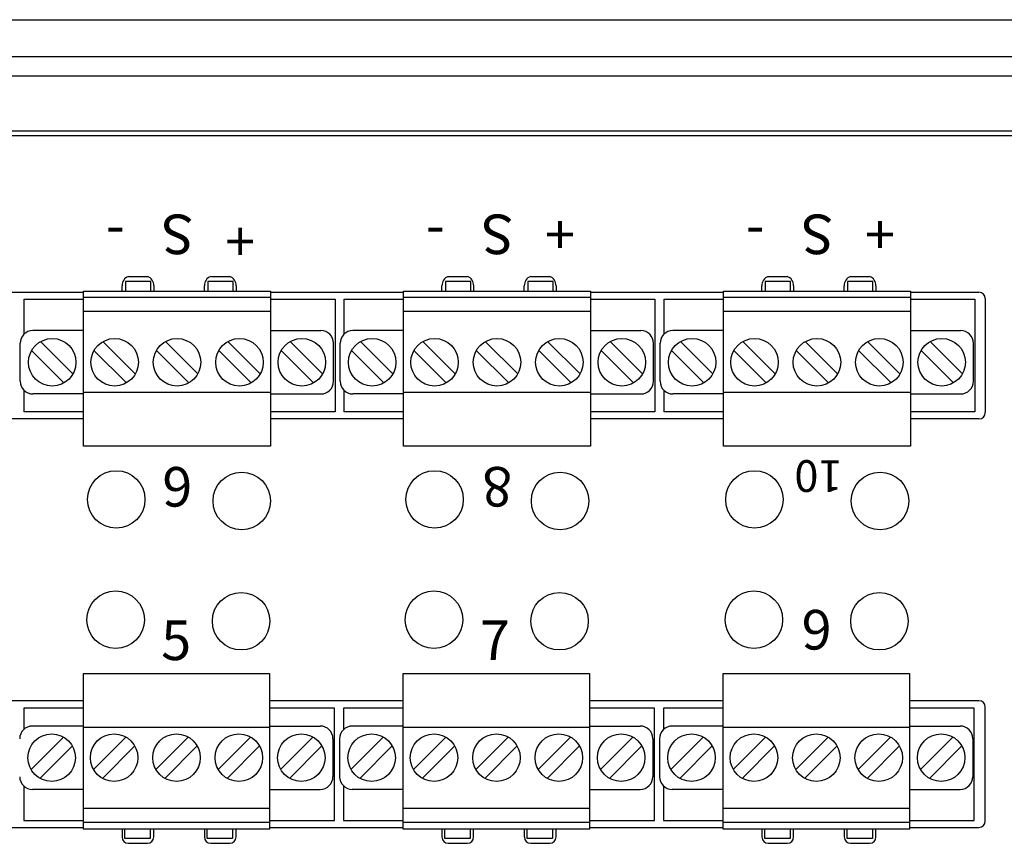
# Model space of a CAD drawing. Units: inches. Extents: x 7.2 to 44.2, y 2.4 to 22.5.
# Drawn here: x 30.5 to 33.6, y 14.9 to 17.5 of the extents above; entities that cross this region are included whole.
import ezdxf
from ezdxf.enums import TextEntityAlignment as Align

# ---------------------------------------------------------------- set-up
doc = ezdxf.new("R2010")
doc.units = ezdxf.units.IN
doc.header["$LTSCALE"] = 0.5
doc.header["$MEASUREMENT"] = 0
doc.layers.add('TERMINALS', color=6, linetype='Continuous')
doc.styles.add('ROMAND', font='ROMAND.SHX')

msp = doc.modelspace()

# ---------------------------------------------------------------- linework, layer by layer
at = {"layer": 'TERMINALS'}
for p, q in [((27.9821, 17.5126), (34.609, 17.5126)), ((27.9821, 17.5126), (34.609, 17.5126)), ((27.9821, 17.3964), (34.609, 17.3964)), ((27.9821, 17.3964), (34.609, 17.3964)), ((27.9821, 17.3351), (34.609, 17.3351)), ((27.9821, 17.3351), (34.609, 17.3351)), ((27.9821, 17.1621), (34.609, 17.1621)), ((27.9821, 17.1621), (34.609, 17.1621)), ((27.9821, 17.1464), (34.609, 17.1464)), ((27.9821, 17.1464), (34.609, 17.1464)), ((30.8705, 16.7021), (30.9305, 16.7021)), ((30.8705, 16.7021), (30.9305, 16.7021)), ((31.1306, 16.7021), (31.1906, 16.7021)), ((31.1306, 16.7021), (31.1906, 16.7021)), ((31.8807, 16.7021), (31.9407, 16.7021)), ((31.8807, 16.7021), (31.9407, 16.7021)), ((32.1408, 16.7021), (32.2008, 16.7021)), ((32.1408, 16.7021), (32.2008, 16.7021)), ((32.8909, 16.7021), (32.9509, 16.7021)), ((32.8909, 16.7021), (32.9509, 16.7021)), ((33.1509, 16.7021), (33.2109, 16.7021)), ((33.1509, 16.7021), (33.2109, 16.7021)), ((30.8505, 16.6558), (30.8505, 16.6721)), ((30.8505, 16.6558), (30.8505, 16.6721)), ((30.9412, 16.6858), (30.8612, 16.6858)), ((30.8612, 16.6858), (30.8612, 16.6558)), ((30.9412, 16.6858), (30.8612, 16.6858)), ((30.8612, 16.6858), (30.8612, 16.6558)), ((30.9412, 16.6558), (30.9412, 16.6858)), ((30.9412, 16.6558), (30.9412, 16.6858)), ((30.9505, 16.6721), (30.9505, 16.6558)), ((30.9505, 16.6721), (30.9505, 16.6558)), ((31.1106, 16.6558), (31.1106, 16.6721)), ((31.1106, 16.6558), (31.1106, 16.6721)), ((31.2012, 16.6858), (31.1212, 16.6858)), ((31.1212, 16.6858), (31.1212, 16.6558)), ((31.2012, 16.6858), (31.1212, 16.6858)), ((31.1212, 16.6858), (31.1212, 16.6558)), ((31.2012, 16.6558), (31.2012, 16.6858)), ((31.2012, 16.6558), (31.2012, 16.6858)), ((31.2106, 16.6721), (31.2106, 16.6558)), ((31.2106, 16.6721), (31.2106, 16.6558)), ((31.8607, 16.6558), (31.8607, 16.6721)), ((31.8607, 16.6558), (31.8607, 16.6721)), ((31.9514, 16.6858), (31.8714, 16.6858)), ((31.8714, 16.6858), (31.8714, 16.6558)), ((31.9514, 16.6858), (31.8714, 16.6858)), ((31.8714, 16.6858), (31.8714, 16.6558)), ((31.9514, 16.6558), (31.9514, 16.6858)), ((31.9514, 16.6558), (31.9514, 16.6858)), ((31.9607, 16.6721), (31.9607, 16.6558)), ((31.9607, 16.6721), (31.9607, 16.6558)), ((32.1207, 16.6558), (32.1207, 16.6721)), ((32.1207, 16.6558), (32.1207, 16.6721)), ((32.2114, 16.6858), (32.1314, 16.6858)), ((32.1314, 16.6858), (32.1314, 16.6558)), ((32.2114, 16.6858), (32.1314, 16.6858)), ((32.1314, 16.6858), (32.1314, 16.6558)), ((32.2114, 16.6558), (32.2114, 16.6858)), ((32.2114, 16.6558), (32.2114, 16.6858)), ((32.2208, 16.6721), (32.2208, 16.6558)), ((32.2208, 16.6721), (32.2208, 16.6558)), ((32.8709, 16.6558), (32.8709, 16.6721)), ((32.8709, 16.6558), (32.8709, 16.6721)), ((32.9615, 16.6858), (32.8815, 16.6858)), ((32.8815, 16.6858), (32.8815, 16.6558)), ((32.9615, 16.6858), (32.8815, 16.6858)), ((32.8815, 16.6858), (32.8815, 16.6558)), ((32.9615, 16.6558), (32.9615, 16.6858)), ((32.9615, 16.6558), (32.9615, 16.6858)), ((32.9709, 16.6721), (32.9709, 16.6558)), ((32.9709, 16.6721), (32.9709, 16.6558)), ((33.1309, 16.6558), (33.1309, 16.6721)), ((33.1309, 16.6558), (33.1309, 16.6721)), ((33.2216, 16.6858), (33.1416, 16.6858)), ((33.1416, 16.6858), (33.1416, 16.6558)), ((33.2216, 16.6858), (33.1416, 16.6858)), ((33.1416, 16.6858), (33.1416, 16.6558)), ((33.2216, 16.6558), (33.2216, 16.6858)), ((33.2216, 16.6558), (33.2216, 16.6858)), ((33.2309, 16.6721), (33.2309, 16.6558)), ((33.2309, 16.6721), (33.2309, 16.6558)), ((30.3091, 16.6521), (30.7292, 16.6521)), ((30.3091, 16.6521), (30.7292, 16.6521)), ((30.7292, 16.6558), (31.3193, 16.6558)), ((30.7292, 16.1657), (30.7292, 16.6558)), ((30.7292, 16.6558), (31.3193, 16.6558)), ((30.7292, 16.1657), (30.7292, 16.6558)), ((31.3193, 16.6358), (30.7292, 16.6358)), ((31.3193, 16.6358), (30.7292, 16.6358)), ((31.3193, 16.6558), (31.3193, 16.1657)), ((31.3193, 16.6558), (31.3193, 16.1657)), ((31.3193, 16.6521), (31.7393, 16.6521)), ((31.3193, 16.6521), (31.7393, 16.6521)), ((31.7393, 16.6558), (32.3294, 16.6558)), ((31.7393, 16.1657), (31.7393, 16.6558)), ((31.7393, 16.6558), (32.3294, 16.6558)), ((31.7393, 16.1657), (31.7393, 16.6558)), ((32.3294, 16.6358), (31.7393, 16.6358)), ((32.3294, 16.6358), (31.7393, 16.6358)), ((32.3294, 16.6558), (32.3294, 16.1657)), ((32.3294, 16.6558), (32.3294, 16.1657)), ((32.3294, 16.6521), (32.7495, 16.6521)), ((32.3294, 16.6521), (32.7495, 16.6521)), ((32.7495, 16.6558), (33.3396, 16.6558)), ((32.7495, 16.1657), (32.7495, 16.6558)), ((32.7495, 16.6558), (33.3396, 16.6558)), ((32.7495, 16.1657), (32.7495, 16.6558)), ((33.3396, 16.6358), (32.7495, 16.6358)), ((33.3396, 16.6358), (32.7495, 16.6358)), ((33.3396, 16.6558), (33.3396, 16.1657)), ((33.3396, 16.6558), (33.3396, 16.1657)), ((33.3396, 16.6521), (33.556, 16.6521)), ((33.3396, 16.6521), (33.556, 16.6521)), ((30.5417, 16.5199), (30.5417, 16.6296)), ((30.5417, 16.6296), (30.7292, 16.6296)), ((30.5417, 16.5199), (30.5417, 16.6296)), ((30.5417, 16.6296), (30.7292, 16.6296)), ((31.3193, 16.6296), (31.5231, 16.6296)), ((31.3193, 16.6296), (31.5231, 16.6296)), ((31.5231, 16.6296), (31.5231, 16.2746)), ((31.5231, 16.6296), (31.5231, 16.2746)), ((31.5519, 16.5199), (31.5519, 16.6296)), ((31.5519, 16.6296), (31.7393, 16.6296)), ((31.5519, 16.5199), (31.5519, 16.6296)), ((31.5519, 16.6296), (31.7393, 16.6296)), ((32.3294, 16.6296), (32.5333, 16.6296)), ((32.3294, 16.6296), (32.5333, 16.6296)), ((32.5333, 16.6296), (32.5333, 16.2746)), ((32.5333, 16.6296), (32.5333, 16.2746)), ((32.562, 16.5199), (32.562, 16.6296)), ((32.562, 16.6296), (32.7495, 16.6296)), ((32.562, 16.5199), (32.562, 16.6296)), ((32.562, 16.6296), (32.7495, 16.6296)), ((33.3396, 16.6296), (33.5435, 16.6296)), ((33.3396, 16.6296), (33.5435, 16.6296)), ((33.5435, 16.6296), (33.5435, 16.2746)), ((33.5435, 16.6296), (33.5435, 16.2746)), ((33.576, 16.6321), (33.576, 16.272)), ((33.576, 16.6321), (33.576, 16.272)), ((31.3193, 16.5908), (30.7292, 16.5908)), ((31.3193, 16.5908), (30.7292, 16.5908)), ((32.3294, 16.5908), (31.7393, 16.5908)), ((32.3294, 16.5908), (31.7393, 16.5908)), ((33.3396, 16.5908), (32.7495, 16.5908)), ((33.3396, 16.5908), (32.7495, 16.5908)), ((30.7282, 16.5308), (30.5691, 16.5308)), ((30.7282, 16.5308), (30.5691, 16.5308)), ((31.3193, 16.5308), (31.4783, 16.5308)), ((31.3193, 16.5308), (31.4783, 16.5308)), ((31.7383, 16.5308), (31.5793, 16.5308)), ((31.7383, 16.5308), (31.5793, 16.5308)), ((32.3294, 16.5308), (32.4885, 16.5308)), ((32.3294, 16.5308), (32.4885, 16.5308)), ((32.7485, 16.5308), (32.5895, 16.5308)), ((32.7485, 16.5308), (32.5895, 16.5308)), ((33.3396, 16.5308), (33.4986, 16.5308)), ((33.3396, 16.5308), (33.4986, 16.5308)), ((30.5291, 16.3707), (30.5291, 16.4908)), ((30.5291, 16.3707), (30.5291, 16.4908)), ((30.6954, 16.3938), (30.5932, 16.496)), ((30.6954, 16.3938), (30.5932, 16.496)), ((30.8924, 16.3938), (30.7902, 16.496)), ((30.8924, 16.3938), (30.7902, 16.496)), ((31.0895, 16.3938), (30.9872, 16.496)), ((31.0895, 16.3938), (30.9872, 16.496)), ((31.2865, 16.3938), (31.1843, 16.496)), ((31.2865, 16.3938), (31.1843, 16.496)), ((31.4835, 16.3938), (31.3813, 16.496)), ((31.4835, 16.3938), (31.3813, 16.496)), ((31.5183, 16.3707), (31.5183, 16.4908)), ((31.5183, 16.3707), (31.5183, 16.4908)), ((31.5393, 16.3707), (31.5393, 16.4908)), ((31.5393, 16.3707), (31.5393, 16.4908)), ((31.7056, 16.3938), (31.6033, 16.496)), ((31.7056, 16.3938), (31.6033, 16.496)), ((31.9026, 16.3938), (31.8004, 16.496)), ((31.9026, 16.3938), (31.8004, 16.496)), ((32.0997, 16.3938), (31.9974, 16.496)), ((32.0997, 16.3938), (31.9974, 16.496)), ((32.2967, 16.3938), (32.1944, 16.496)), ((32.2967, 16.3938), (32.1944, 16.496)), ((32.4937, 16.3938), (32.3915, 16.496)), ((32.4937, 16.3938), (32.3915, 16.496)), ((32.5285, 16.3707), (32.5285, 16.4908)), ((32.5285, 16.3707), (32.5285, 16.4908)), ((32.5495, 16.3707), (32.5495, 16.4908)), ((32.5495, 16.3707), (32.5495, 16.4908)), ((32.7158, 16.3938), (32.6135, 16.496)), ((32.7158, 16.3938), (32.6135, 16.496)), ((32.9128, 16.3938), (32.8106, 16.496)), ((32.9128, 16.3938), (32.8106, 16.496)), ((33.1098, 16.3938), (33.0076, 16.496)), ((33.1098, 16.3938), (33.0076, 16.496)), ((33.3069, 16.3938), (33.2046, 16.496)), ((33.3069, 16.3938), (33.2046, 16.496)), ((33.5039, 16.3938), (33.4017, 16.496)), ((33.5039, 16.3938), (33.4017, 16.496)), ((33.5386, 16.3707), (33.5386, 16.4908)), ((33.5386, 16.3707), (33.5386, 16.4908)), ((30.6671, 16.3655), (30.5649, 16.4677)), ((30.6671, 16.3655), (30.5649, 16.4677)), ((30.8641, 16.3655), (30.7619, 16.4677)), ((30.8641, 16.3655), (30.7619, 16.4677)), ((31.0612, 16.3655), (30.9589, 16.4677)), ((31.0612, 16.3655), (30.9589, 16.4677)), ((31.2582, 16.3655), (31.156, 16.4677)), ((31.2582, 16.3655), (31.156, 16.4677)), ((31.4553, 16.3655), (31.353, 16.4677)), ((31.4553, 16.3655), (31.353, 16.4677)), ((31.6773, 16.3655), (31.575, 16.4677)), ((31.6773, 16.3655), (31.575, 16.4677)), ((31.8743, 16.3655), (31.7721, 16.4677)), ((31.8743, 16.3655), (31.7721, 16.4677)), ((32.0714, 16.3655), (31.9691, 16.4677)), ((32.0714, 16.3655), (31.9691, 16.4677)), ((32.2684, 16.3655), (32.1662, 16.4677)), ((32.2684, 16.3655), (32.1662, 16.4677)), ((32.4654, 16.3655), (32.3632, 16.4677)), ((32.4654, 16.3655), (32.3632, 16.4677)), ((32.6875, 16.3655), (32.5852, 16.4677)), ((32.6875, 16.3655), (32.5852, 16.4677)), ((32.8845, 16.3655), (32.7823, 16.4677)), ((32.8845, 16.3655), (32.7823, 16.4677)), ((33.0815, 16.3655), (32.9793, 16.4677)), ((33.0815, 16.3655), (32.9793, 16.4677)), ((33.2786, 16.3655), (33.1763, 16.4677)), ((33.2786, 16.3655), (33.1763, 16.4677)), ((33.4756, 16.3655), (33.3734, 16.4677)), ((33.4756, 16.3655), (33.3734, 16.4677)), ((30.5417, 16.2746), (30.5417, 16.3416)), ((30.5417, 16.2746), (30.5417, 16.3416)), ((30.7282, 16.3307), (30.5691, 16.3307)), ((30.7282, 16.3307), (30.5691, 16.3307)), ((31.3193, 16.3357), (30.7292, 16.3357)), ((31.3193, 16.3357), (30.7292, 16.3357)), ((31.3193, 16.3307), (31.4783, 16.3307)), ((31.3193, 16.3307), (31.4783, 16.3307)), ((31.5519, 16.2746), (31.5519, 16.3416)), ((31.5519, 16.2746), (31.5519, 16.3416)), ((31.7383, 16.3307), (31.5793, 16.3307)), ((31.7383, 16.3307), (31.5793, 16.3307)), ((32.3294, 16.3357), (31.7393, 16.3357)), ((32.3294, 16.3357), (31.7393, 16.3357)), ((32.3294, 16.3307), (32.4885, 16.3307)), ((32.3294, 16.3307), (32.4885, 16.3307)), ((32.562, 16.2746), (32.562, 16.3416)), ((32.562, 16.2746), (32.562, 16.3416)), ((32.7485, 16.3307), (32.5895, 16.3307)), ((32.7485, 16.3307), (32.5895, 16.3307)), ((33.3396, 16.3357), (32.7495, 16.3357)), ((33.3396, 16.3357), (32.7495, 16.3357)), ((33.3396, 16.3307), (33.4986, 16.3307)), ((33.3396, 16.3307), (33.4986, 16.3307)), ((30.7292, 16.2746), (30.5417, 16.2746)), ((30.7292, 16.2746), (30.5417, 16.2746)), ((31.5231, 16.2746), (31.3193, 16.2746)), ((31.5231, 16.2746), (31.3193, 16.2746)), ((31.7393, 16.2746), (31.5519, 16.2746)), ((31.7393, 16.2746), (31.5519, 16.2746)), ((32.5333, 16.2746), (32.3294, 16.2746)), ((32.5333, 16.2746), (32.3294, 16.2746)), ((32.7495, 16.2746), (32.562, 16.2746)), ((32.7495, 16.2746), (32.562, 16.2746)), ((33.5435, 16.2746), (33.3396, 16.2746)), ((33.5435, 16.2746), (33.3396, 16.2746)), ((30.7292, 16.252), (30.3091, 16.252)), ((30.7292, 16.252), (30.3091, 16.252)), ((31.7393, 16.252), (31.3193, 16.252)), ((31.7393, 16.252), (31.3193, 16.252)), ((32.7495, 16.252), (32.3294, 16.252)), ((32.7495, 16.252), (32.3294, 16.252)), ((33.556, 16.252), (33.3396, 16.252)), ((33.556, 16.252), (33.3396, 16.252)), ((31.3193, 16.1657), (30.7292, 16.1657)), ((31.3193, 16.1657), (30.7292, 16.1657)), ((31.3193, 16.1657), (30.7292, 16.1657)), ((32.3294, 16.1657), (31.7393, 16.1657)), ((32.3294, 16.1657), (31.7393, 16.1657)), ((32.3294, 16.1657), (31.7393, 16.1657)), ((33.3396, 16.1657), (32.7495, 16.1657)), ((33.3396, 16.1657), (32.7495, 16.1657)), ((31.3174, 15.4472), (30.7273, 15.4472)), ((30.7273, 15.4472), (30.7273, 14.9571)), ((31.3174, 15.4472), (30.7273, 15.4472)), ((30.7273, 15.4472), (30.7273, 14.9571)), ((31.3174, 15.4472), (30.7273, 15.4472)), ((31.3174, 15.4472), (30.7273, 15.4472)), ((31.3174, 14.9571), (31.3174, 15.4472)), ((31.3174, 14.9571), (31.3174, 15.4472)), ((32.3276, 15.4472), (31.7375, 15.4472)), ((31.7375, 15.4472), (31.7375, 14.9571)), ((32.3276, 15.4472), (31.7375, 15.4472)), ((31.7375, 15.4472), (31.7375, 14.9571)), ((32.3276, 15.4472), (31.7375, 15.4472)), ((32.3276, 15.4472), (31.7375, 15.4472)), ((32.3276, 14.9571), (32.3276, 15.4472)), ((32.3276, 14.9571), (32.3276, 15.4472)), ((33.3378, 15.4472), (32.7477, 15.4472)), ((32.7477, 15.4472), (32.7477, 14.9571)), ((33.3378, 15.4472), (32.7477, 15.4472)), ((32.7477, 15.4472), (32.7477, 14.9571)), ((33.3378, 14.9571), (33.3378, 15.4472)), ((33.3378, 14.9571), (33.3378, 15.4472)), ((30.7259, 15.3619), (30.3073, 15.3619)), ((30.7259, 15.3619), (30.3073, 15.3619)), ((31.7361, 15.3619), (31.3174, 15.3619)), ((31.7361, 15.3619), (31.3174, 15.3619)), ((32.7463, 15.3619), (32.3276, 15.3619)), ((32.7463, 15.3619), (32.3276, 15.3619)), ((33.556, 15.3619), (33.3378, 15.3619)), ((33.556, 15.3619), (33.3378, 15.3619)), ((30.7273, 15.3384), (30.5399, 15.3384)), ((30.5399, 15.3384), (30.5399, 15.2713)), ((30.7273, 15.3384), (30.5399, 15.3384)), ((30.5399, 15.3384), (30.5399, 15.2713)), ((31.5213, 15.3384), (31.3174, 15.3384)), ((31.5213, 15.3384), (31.3174, 15.3384)), ((31.5213, 14.9833), (31.5213, 15.3384)), ((31.5213, 14.9833), (31.5213, 15.3384)), ((31.7375, 15.3384), (31.5501, 15.3384)), ((31.5501, 15.3384), (31.5501, 15.2713)), ((31.7375, 15.3384), (31.5501, 15.3384)), ((31.5501, 15.3384), (31.5501, 15.2713)), ((32.5315, 15.3384), (32.3276, 15.3384)), ((32.5315, 15.3384), (32.3276, 15.3384)), ((32.5315, 14.9833), (32.5315, 15.3384)), ((32.5315, 14.9833), (32.5315, 15.3384)), ((32.7477, 15.3384), (32.5602, 15.3384)), ((32.5602, 15.3384), (32.5602, 15.2713)), ((32.7477, 15.3384), (32.5602, 15.3384)), ((32.5602, 15.3384), (32.5602, 15.2713)), ((33.5416, 15.3384), (33.3378, 15.3384)), ((33.5416, 15.3384), (33.3378, 15.3384)), ((33.5416, 14.9833), (33.5416, 15.3384)), ((33.5416, 14.9833), (33.5416, 15.3384)), ((33.576, 14.9818), (33.576, 15.3419)), ((33.576, 14.9818), (33.576, 15.3419)), ((30.7263, 15.2822), (30.5673, 15.2822)), ((30.7263, 15.2822), (30.5673, 15.2822)), ((31.3174, 15.2772), (30.7273, 15.2772)), ((31.3174, 15.2772), (30.7273, 15.2772)), ((31.3174, 15.2822), (31.4765, 15.2822)), ((31.3174, 15.2822), (31.4765, 15.2822)), ((31.7365, 15.2822), (31.5775, 15.2822)), ((31.7365, 15.2822), (31.5775, 15.2822)), ((32.3276, 15.2772), (31.7375, 15.2772)), ((32.3276, 15.2772), (31.7375, 15.2772)), ((32.3276, 15.2822), (32.4867, 15.2822)), ((32.3276, 15.2822), (32.4867, 15.2822)), ((32.7467, 15.2822), (32.5877, 15.2822)), ((32.7467, 15.2822), (32.5877, 15.2822)), ((33.3378, 15.2772), (32.7477, 15.2772)), ((33.3378, 15.2772), (32.7477, 15.2772)), ((33.3378, 15.2822), (33.4968, 15.2822)), ((33.3378, 15.2822), (33.4968, 15.2822)), ((30.6653, 15.2474), (30.5631, 15.1452)), ((30.6653, 15.2474), (30.5631, 15.1452)), ((30.8623, 15.2474), (30.7601, 15.1452)), ((30.8623, 15.2474), (30.7601, 15.1452)), ((31.0594, 15.2474), (30.9571, 15.1452)), ((31.0594, 15.2474), (30.9571, 15.1452)), ((31.2564, 15.2474), (31.1542, 15.1452)), ((31.2564, 15.2474), (31.1542, 15.1452)), ((31.4534, 15.2474), (31.3512, 15.1452)), ((31.4534, 15.2474), (31.3512, 15.1452)), ((31.5165, 15.2422), (31.5165, 15.1222)), ((31.5165, 15.2422), (31.5165, 15.1222)), ((31.5375, 15.2422), (31.5375, 15.1222)), ((31.5375, 15.2422), (31.5375, 15.1222)), ((31.6755, 15.2474), (31.5732, 15.1452)), ((31.6755, 15.2474), (31.5732, 15.1452)), ((31.8725, 15.2474), (31.7703, 15.1452)), ((31.8725, 15.2474), (31.7703, 15.1452)), ((32.0695, 15.2474), (31.9673, 15.1452)), ((32.0695, 15.2474), (31.9673, 15.1452)), ((32.2666, 15.2474), (32.1643, 15.1452)), ((32.2666, 15.2474), (32.1643, 15.1452)), ((32.4636, 15.2474), (32.3614, 15.1452)), ((32.4636, 15.2474), (32.3614, 15.1452)), ((32.5267, 15.2422), (32.5267, 15.1222)), ((32.5267, 15.2422), (32.5267, 15.1222)), ((32.5477, 15.2422), (32.5477, 15.1222)), ((32.5477, 15.2422), (32.5477, 15.1222)), ((32.6857, 15.2474), (32.5834, 15.1452)), ((32.6857, 15.2474), (32.5834, 15.1452)), ((32.8827, 15.2474), (32.7804, 15.1452)), ((32.8827, 15.2474), (32.7804, 15.1452)), ((33.0797, 15.2474), (32.9775, 15.1452)), ((33.0797, 15.2474), (32.9775, 15.1452)), ((33.2768, 15.2474), (33.1745, 15.1452)), ((33.2768, 15.2474), (33.1745, 15.1452)), ((33.4738, 15.2474), (33.3716, 15.1452)), ((33.4738, 15.2474), (33.3716, 15.1452)), ((33.5368, 15.2422), (33.5368, 15.1222)), ((33.5368, 15.2422), (33.5368, 15.1222)), ((30.6936, 15.2191), (30.5913, 15.1169)), ((30.6936, 15.2191), (30.5913, 15.1169)), ((30.8906, 15.2191), (30.7884, 15.1169)), ((30.8906, 15.2191), (30.7884, 15.1169)), ((31.0877, 15.2191), (30.9854, 15.1169)), ((31.0877, 15.2191), (30.9854, 15.1169)), ((31.2847, 15.2191), (31.1825, 15.1169)), ((31.2847, 15.2191), (31.1825, 15.1169)), ((31.4817, 15.2191), (31.3795, 15.1169)), ((31.4817, 15.2191), (31.3795, 15.1169)), ((31.7038, 15.2191), (31.6015, 15.1169)), ((31.7038, 15.2191), (31.6015, 15.1169)), ((31.9008, 15.2191), (31.7986, 15.1169)), ((31.9008, 15.2191), (31.7986, 15.1169)), ((32.0978, 15.2191), (31.9956, 15.1169)), ((32.0978, 15.2191), (31.9956, 15.1169)), ((32.2949, 15.2191), (32.1926, 15.1169)), ((32.2949, 15.2191), (32.1926, 15.1169)), ((32.4919, 15.2191), (32.3897, 15.1169)), ((32.4919, 15.2191), (32.3897, 15.1169)), ((32.7139, 15.2191), (32.6117, 15.1169)), ((32.7139, 15.2191), (32.6117, 15.1169)), ((32.911, 15.2191), (32.8087, 15.1169)), ((32.911, 15.2191), (32.8087, 15.1169)), ((33.108, 15.2191), (33.0058, 15.1169)), ((33.108, 15.2191), (33.0058, 15.1169)), ((33.3051, 15.2191), (33.2028, 15.1169)), ((33.3051, 15.2191), (33.2028, 15.1169)), ((33.5021, 15.2191), (33.3998, 15.1169)), ((33.5021, 15.2191), (33.3998, 15.1169)), ((30.5399, 15.093), (30.5399, 14.9833)), ((30.5399, 15.093), (30.5399, 14.9833)), ((30.7263, 15.0822), (30.5673, 15.0822)), ((30.7263, 15.0822), (30.5673, 15.0822)), ((31.3174, 15.0822), (31.4765, 15.0822)), ((31.3174, 15.0822), (31.4765, 15.0822)), ((31.5501, 15.093), (31.5501, 14.9833)), ((31.5501, 15.093), (31.5501, 14.9833)), ((31.7365, 15.0822), (31.5775, 15.0822)), ((31.7365, 15.0822), (31.5775, 15.0822)), ((32.3276, 15.0822), (32.4867, 15.0822)), ((32.3276, 15.0822), (32.4867, 15.0822)), ((32.5602, 15.093), (32.5602, 14.9833)), ((32.5602, 15.093), (32.5602, 14.9833)), ((32.7467, 15.0822), (32.5877, 15.0822)), ((32.7467, 15.0822), (32.5877, 15.0822)), ((33.3378, 15.0822), (33.4968, 15.0822)), ((33.3378, 15.0822), (33.4968, 15.0822)), ((31.3174, 15.0221), (30.7273, 15.0221)), ((31.3174, 15.0221), (30.7273, 15.0221)), ((32.3276, 15.0221), (31.7375, 15.0221)), ((32.3276, 15.0221), (31.7375, 15.0221)), ((33.3378, 15.0221), (32.7477, 15.0221)), ((33.3378, 15.0221), (32.7477, 15.0221)), ((30.3073, 14.9618), (30.7259, 14.9618)), ((30.3073, 14.9618), (30.7259, 14.9618)), ((30.5399, 14.9833), (30.7273, 14.9833)), ((30.5399, 14.9833), (30.7273, 14.9833)), ((31.3174, 14.9771), (30.7273, 14.9771)), ((31.3174, 14.9771), (30.7273, 14.9771)), ((30.7273, 14.9571), (31.3174, 14.9571)), ((30.7273, 14.9571), (31.3174, 14.9571)), ((30.8505, 14.9571), (30.8505, 14.9318)), ((30.8505, 14.9571), (30.8505, 14.9318)), ((30.8594, 14.9271), (30.8594, 14.9571)), ((30.8594, 14.9271), (30.8594, 14.9571)), ((30.9394, 14.9571), (30.9394, 14.9271)), ((30.9394, 14.9571), (30.9394, 14.9271)), ((30.9505, 14.9318), (30.9505, 14.9571)), ((30.9505, 14.9318), (30.9505, 14.9571)), ((31.1106, 14.9571), (31.1106, 14.9318)), ((31.1106, 14.9571), (31.1106, 14.9318)), ((31.1194, 14.9271), (31.1194, 14.9571)), ((31.1194, 14.9271), (31.1194, 14.9571)), ((31.1994, 14.9571), (31.1994, 14.9271)), ((31.1994, 14.9571), (31.1994, 14.9271)), ((31.2106, 14.9318), (31.2106, 14.9571)), ((31.2106, 14.9318), (31.2106, 14.9571)), ((31.3174, 14.9833), (31.5213, 14.9833)), ((31.3174, 14.9833), (31.5213, 14.9833)), ((31.3174, 14.9618), (31.7361, 14.9618)), ((31.3174, 14.9618), (31.7361, 14.9618)), ((31.5501, 14.9833), (31.7375, 14.9833)), ((31.5501, 14.9833), (31.7375, 14.9833)), ((32.3276, 14.9771), (31.7375, 14.9771)), ((32.3276, 14.9771), (31.7375, 14.9771)), ((31.7375, 14.9571), (32.3276, 14.9571)), ((31.7375, 14.9571), (32.3276, 14.9571)), ((31.8607, 14.9571), (31.8607, 14.9318)), ((31.8607, 14.9571), (31.8607, 14.9318)), ((31.8695, 14.9271), (31.8695, 14.9571)), ((31.8695, 14.9271), (31.8695, 14.9571)), ((31.9496, 14.9571), (31.9496, 14.9271)), ((31.9496, 14.9571), (31.9496, 14.9271)), ((31.9607, 14.9318), (31.9607, 14.9571)), ((31.9607, 14.9318), (31.9607, 14.9571)), ((32.1207, 14.9571), (32.1207, 14.9318)), ((32.1207, 14.9571), (32.1207, 14.9318)), ((32.1296, 14.9271), (32.1296, 14.9571)), ((32.1296, 14.9271), (32.1296, 14.9571)), ((32.2096, 14.9571), (32.2096, 14.9271)), ((32.2096, 14.9571), (32.2096, 14.9271)), ((32.2208, 14.9318), (32.2208, 14.9571)), ((32.2208, 14.9318), (32.2208, 14.9571)), ((32.3276, 14.9833), (32.5315, 14.9833)), ((32.3276, 14.9833), (32.5315, 14.9833)), ((32.3276, 14.9618), (32.7463, 14.9618)), ((32.3276, 14.9618), (32.7463, 14.9618)), ((32.5602, 14.9833), (32.7477, 14.9833)), ((32.5602, 14.9833), (32.7477, 14.9833)), ((33.3378, 14.9771), (32.7477, 14.9771)), ((33.3378, 14.9771), (32.7477, 14.9771)), ((32.7477, 14.9571), (33.3378, 14.9571)), ((32.7477, 14.9571), (33.3378, 14.9571)), ((32.8709, 14.9571), (32.8709, 14.9318)), ((32.8709, 14.9571), (32.8709, 14.9318)), ((32.8797, 14.9271), (32.8797, 14.9571)), ((32.8797, 14.9271), (32.8797, 14.9571)), ((32.9597, 14.9571), (32.9597, 14.9271)), ((32.9597, 14.9571), (32.9597, 14.9271)), ((32.9709, 14.9318), (32.9709, 14.9571)), ((32.9709, 14.9318), (32.9709, 14.9571)), ((33.1309, 14.9571), (33.1309, 14.9318)), ((33.1309, 14.9571), (33.1309, 14.9318)), ((33.1398, 14.9271), (33.1398, 14.9571)), ((33.1398, 14.9271), (33.1398, 14.9571)), ((33.2198, 14.9571), (33.2198, 14.9271)), ((33.2198, 14.9571), (33.2198, 14.9271)), ((33.2309, 14.9318), (33.2309, 14.9571)), ((33.2309, 14.9318), (33.2309, 14.9571)), ((33.3378, 14.9833), (33.5416, 14.9833)), ((33.3378, 14.9833), (33.5416, 14.9833)), ((33.3378, 14.9618), (33.556, 14.9618)), ((33.3378, 14.9618), (33.556, 14.9618)), ((30.9394, 14.9271), (30.8594, 14.9271)), ((30.9394, 14.9271), (30.8594, 14.9271)), ((31.1994, 14.9271), (31.1194, 14.9271)), ((31.1994, 14.9271), (31.1194, 14.9271)), ((31.9496, 14.9271), (31.8695, 14.9271)), ((31.9496, 14.9271), (31.8695, 14.9271)), ((32.2096, 14.9271), (32.1296, 14.9271)), ((32.2096, 14.9271), (32.1296, 14.9271)), ((32.9597, 14.9271), (32.8797, 14.9271)), ((32.9597, 14.9271), (32.8797, 14.9271)), ((33.2198, 14.9271), (33.1398, 14.9271)), ((33.2198, 14.9271), (33.1398, 14.9271)), ((30.8705, 14.9118), (30.9305, 14.9118)), ((30.8705, 14.9118), (30.9305, 14.9118)), ((31.1306, 14.9118), (31.1906, 14.9118)), ((31.1306, 14.9118), (31.1906, 14.9118)), ((31.8807, 14.9118), (31.9407, 14.9118)), ((31.8807, 14.9118), (31.9407, 14.9118)), ((32.1408, 14.9118), (32.2008, 14.9118)), ((32.1408, 14.9118), (32.2008, 14.9118)), ((32.8909, 14.9118), (32.9509, 14.9118)), ((32.8909, 14.9118), (32.9509, 14.9118)), ((33.1509, 14.9118), (33.2109, 14.9118)), ((33.1509, 14.9118), (33.2109, 14.9118))]:
    msp.add_line(p, q, dxfattribs=at)
for centre, radius in [((30.6301, 16.4308), 0.075), ((30.6301, 16.4308), 0.075), ((30.8272, 16.4308), 0.075), ((30.8272, 16.4308), 0.075), ((31.0242, 16.4308), 0.075), ((31.0242, 16.4308), 0.075), ((31.2212, 16.4308), 0.075), ((31.2212, 16.4308), 0.075), ((31.4183, 16.4308), 0.075), ((31.4183, 16.4308), 0.075), ((31.6403, 16.4308), 0.075), ((31.6403, 16.4308), 0.075), ((31.8373, 16.4308), 0.075), ((31.8373, 16.4308), 0.075), ((32.0344, 16.4308), 0.075), ((32.0344, 16.4308), 0.075), ((32.2314, 16.4308), 0.075), ((32.2314, 16.4308), 0.075), ((32.4285, 16.4308), 0.075), ((32.4285, 16.4308), 0.075), ((32.6505, 16.4308), 0.075), ((32.6505, 16.4308), 0.075), ((32.8475, 16.4308), 0.075), ((32.8475, 16.4308), 0.075), ((33.0446, 16.4308), 0.075), ((33.0446, 16.4308), 0.075), ((33.2416, 16.4308), 0.075), ((33.2416, 16.4308), 0.075), ((33.4386, 16.4308), 0.075), ((33.4386, 16.4308), 0.075), ((30.8321, 15.9975), 0.0908), ((30.8321, 15.9975), 0.0908), ((31.2285, 15.9929), 0.0908), ((31.2285, 15.9929), 0.0908), ((31.8373, 15.9975), 0.0908), ((31.8373, 15.9975), 0.0908), ((32.2337, 15.9929), 0.0908), ((32.2337, 15.9929), 0.0908), ((32.8474, 15.9975), 0.0908), ((32.8474, 15.9975), 0.0908), ((33.2438, 15.9929), 0.0908), ((33.2438, 15.9929), 0.0908), ((30.8302, 15.6178), 0.0908), ((31.2266, 15.6132), 0.0908), ((31.2266, 15.6132), 0.0908), ((31.8354, 15.6178), 0.0908), ((31.8354, 15.6178), 0.0908), ((32.2318, 15.6132), 0.0908), ((32.2318, 15.6132), 0.0908), ((32.8456, 15.6178), 0.0908), ((32.8456, 15.6178), 0.0908), ((33.242, 15.6132), 0.0908), ((33.242, 15.6132), 0.0908), ((30.6283, 15.1822), 0.075), ((30.6283, 15.1822), 0.075), ((30.8254, 15.1822), 0.075), ((30.8254, 15.1822), 0.075), ((31.0224, 15.1822), 0.075), ((31.0224, 15.1822), 0.075), ((31.2194, 15.1822), 0.075), ((31.2194, 15.1822), 0.075), ((31.4165, 15.1822), 0.075), ((31.4165, 15.1822), 0.075), ((31.6385, 15.1822), 0.075), ((31.6385, 15.1822), 0.075), ((31.8355, 15.1822), 0.075), ((31.8355, 15.1822), 0.075), ((32.0326, 15.1822), 0.075), ((32.0326, 15.1822), 0.075), ((32.2296, 15.1822), 0.075), ((32.2296, 15.1822), 0.075), ((32.4266, 15.1822), 0.075), ((32.4266, 15.1822), 0.075), ((32.6487, 15.1822), 0.075), ((32.6487, 15.1822), 0.075), ((32.8457, 15.1822), 0.075), ((32.8457, 15.1822), 0.075), ((33.0427, 15.1822), 0.075), ((33.0427, 15.1822), 0.075), ((33.2398, 15.1822), 0.075), ((33.2398, 15.1822), 0.075), ((33.4368, 15.1822), 0.075), ((33.4368, 15.1822), 0.075)]:
    msp.add_circle(centre, radius, dxfattribs=at)
for centre, radius, start, end in [((30.8812, 16.6733), 0.0307, 110.3083, 182.3116), ((30.8812, 16.6733), 0.0307, 110.3083, 182.3116), ((30.9199, 16.6733), 0.0307, 357.6884, 69.6917), ((30.9199, 16.6733), 0.0307, 357.6884, 69.6917), ((31.1412, 16.6733), 0.0307, 110.3083, 182.3116), ((31.1412, 16.6733), 0.0307, 110.3083, 182.3116), ((31.1799, 16.6733), 0.0307, 357.6884, 69.6917), ((31.1799, 16.6733), 0.0307, 357.6884, 69.6917), ((31.8914, 16.6733), 0.0307, 110.3083, 182.3116), ((31.8914, 16.6733), 0.0307, 110.3083, 182.3116), ((31.9301, 16.6733), 0.0307, 357.6884, 69.6917), ((31.9301, 16.6733), 0.0307, 357.6884, 69.6917), ((32.1514, 16.6733), 0.0307, 110.3083, 182.3116), ((32.1514, 16.6733), 0.0307, 110.3083, 182.3116), ((32.1901, 16.6733), 0.0307, 357.6884, 69.6917), ((32.1901, 16.6733), 0.0307, 357.6884, 69.6917), ((32.9015, 16.6733), 0.0307, 110.3083, 182.3116), ((32.9015, 16.6733), 0.0307, 110.3083, 182.3116), ((32.9402, 16.6733), 0.0307, 357.6884, 69.6917), ((32.9402, 16.6733), 0.0307, 357.6884, 69.6917), ((33.1616, 16.6733), 0.0307, 110.3083, 182.3116), ((33.1616, 16.6733), 0.0307, 110.3083, 182.3116), ((33.2003, 16.6733), 0.0307, 357.6884, 69.6917), ((33.2003, 16.6733), 0.0307, 357.6884, 69.6917), ((33.556, 16.6321), 0.02, 0, 90), ((33.556, 16.6321), 0.02, 0, 90), ((30.5691, 16.4908), 0.04, 90, 180), ((30.5691, 16.4908), 0.04, 90, 180), ((31.4783, 16.4908), 0.04, 360, 90), ((31.4783, 16.4908), 0.04, 360, 90), ((31.5793, 16.4908), 0.04, 90, 180), ((31.5793, 16.4908), 0.04, 90, 180), ((32.4885, 16.4908), 0.04, 360, 90), ((32.4885, 16.4908), 0.04, 360, 90), ((32.5895, 16.4908), 0.04, 90, 180), ((32.5895, 16.4908), 0.04, 90, 180), ((33.4986, 16.4908), 0.04, 360, 90), ((33.4986, 16.4908), 0.04, 360, 90), ((30.5691, 16.3707), 0.04, 180, 270), ((30.5691, 16.3707), 0.04, 180, 270), ((31.4783, 16.3707), 0.04, 270, 0), ((31.4783, 16.3707), 0.04, 270, 0), ((31.5793, 16.3707), 0.04, 180, 270), ((31.5793, 16.3707), 0.04, 180, 270), ((32.4885, 16.3707), 0.04, 270, 0), ((32.4885, 16.3707), 0.04, 270, 0), ((32.5895, 16.3707), 0.04, 180, 270), ((32.5895, 16.3707), 0.04, 180, 270), ((33.4986, 16.3707), 0.04, 270, 0), ((33.4986, 16.3707), 0.04, 270, 0), ((33.556, 16.272), 0.02, 270, 360), ((33.556, 16.272), 0.02, 270, 360), ((33.556, 15.3419), 0.02, 0, 90), ((33.556, 15.3419), 0.02, 0, 90), ((30.5673, 15.2422), 0.04, 90, 180), ((30.5673, 15.2422), 0.04, 90, 180), ((31.4765, 15.2422), 0.04, 0, 90), ((31.4765, 15.2422), 0.04, 0, 90), ((31.5775, 15.2422), 0.04, 90, 180), ((31.5775, 15.2422), 0.04, 90, 180), ((32.4867, 15.2422), 0.04, 0, 90), ((32.4867, 15.2422), 0.04, 0, 90), ((32.5877, 15.2422), 0.04, 90, 180), ((32.5877, 15.2422), 0.04, 90, 180), ((33.4968, 15.2422), 0.04, 0, 90), ((33.4968, 15.2422), 0.04, 0, 90), ((30.5673, 15.1222), 0.04, 180, 270), ((30.5673, 15.1222), 0.04, 180, 270), ((31.4765, 15.1222), 0.04, 270, 0), ((31.4765, 15.1222), 0.04, 270, 0), ((31.5775, 15.1222), 0.04, 180, 270), ((31.5775, 15.1222), 0.04, 180, 270), ((32.4867, 15.1222), 0.04, 270, 0), ((32.4867, 15.1222), 0.04, 270, 0), ((32.5877, 15.1222), 0.04, 180, 270), ((32.5877, 15.1222), 0.04, 180, 270), ((33.4968, 15.1222), 0.04, 270, 0), ((33.4968, 15.1222), 0.04, 270, 0), ((33.556, 14.9818), 0.02, 270, 360), ((33.556, 14.9818), 0.02, 270, 360), ((30.8705, 14.9318), 0.02, 180, 270), ((30.8705, 14.9318), 0.02, 180, 270), ((30.9305, 14.9318), 0.02, 270, 0), ((30.9305, 14.9318), 0.02, 270, 0), ((31.1306, 14.9318), 0.02, 180, 270), ((31.1306, 14.9318), 0.02, 180, 270), ((31.1906, 14.9318), 0.02, 270, 0), ((31.1906, 14.9318), 0.02, 270, 0), ((31.8807, 14.9318), 0.02, 180, 270), ((31.8807, 14.9318), 0.02, 180, 270), ((31.9407, 14.9318), 0.02, 270, 0), ((31.9407, 14.9318), 0.02, 270, 0), ((32.1408, 14.9318), 0.02, 180, 270), ((32.1408, 14.9318), 0.02, 180, 270), ((32.2008, 14.9318), 0.02, 270, 0), ((32.2008, 14.9318), 0.02, 270, 0), ((32.8909, 14.9318), 0.02, 180, 270), ((32.8909, 14.9318), 0.02, 180, 270), ((32.9509, 14.9318), 0.02, 270, 0), ((32.9509, 14.9318), 0.02, 270, 0), ((33.1509, 14.9318), 0.02, 180, 270), ((33.1509, 14.9318), 0.02, 180, 270), ((33.2109, 14.9318), 0.02, 270, 0), ((33.2109, 14.9318), 0.02, 270, 0)]:
    msp.add_arc(centre, radius, start, end, dxfattribs=at)

# ---------------------------------------------------------------- texts
at = {"layer": 'TERMINALS', "style": 'ROMAND'}
for s, height, p in [('S', 0.125, (31.0265, 16.8972)), ('S', 0.125, (31.0265, 16.8972)), ('S', 0.125, (32.0367, 16.8972)), ('S', 0.125, (32.0367, 16.8972)), ('S', 0.125, (33.0469, 16.8972)), ('S', 0.125, (33.0469, 16.8972)), ('-', 0.125, (30.8295, 16.8972)), ('-', 0.125, (30.8295, 16.8972)), ('+', 0.125, (31.2235, 16.8752)), ('-', 0.125, (31.8396, 16.8972)), ('-', 0.125, (31.8396, 16.8972)), ('+', 0.125, (32.2337, 16.8972)), ('+', 0.125, (32.2337, 16.8972)), ('-', 0.125, (32.8498, 16.8972)), ('-', 0.125, (32.8498, 16.8972)), ('+', 0.125, (33.2439, 16.8972)), ('+', 0.125, (33.2439, 16.8972)), ('10', 0.1, (33.0494, 16.1216)), ('10', 0.1, (33.0494, 16.1216)), ('6', 0.125, (31.0252, 16.1)), ('6', 0.125, (31.0252, 16.1)), ('8', 0.125, (32.0354, 16.1)), ('8', 0.125, (32.0354, 16.1))]:
    msp.add_text(s, height=height, rotation=180, dxfattribs=at).set_placement(p, align=Align.CENTER)
for s, p in [('9', (33.0436, 15.5237)), ('5', (31.0214, 15.4905)), ('7', (32.0279, 15.4905))]:
    msp.add_text(s, height=0.125, dxfattribs=at).set_placement(p, align=Align.CENTER)

doc.saveas('drawing.dxf')
